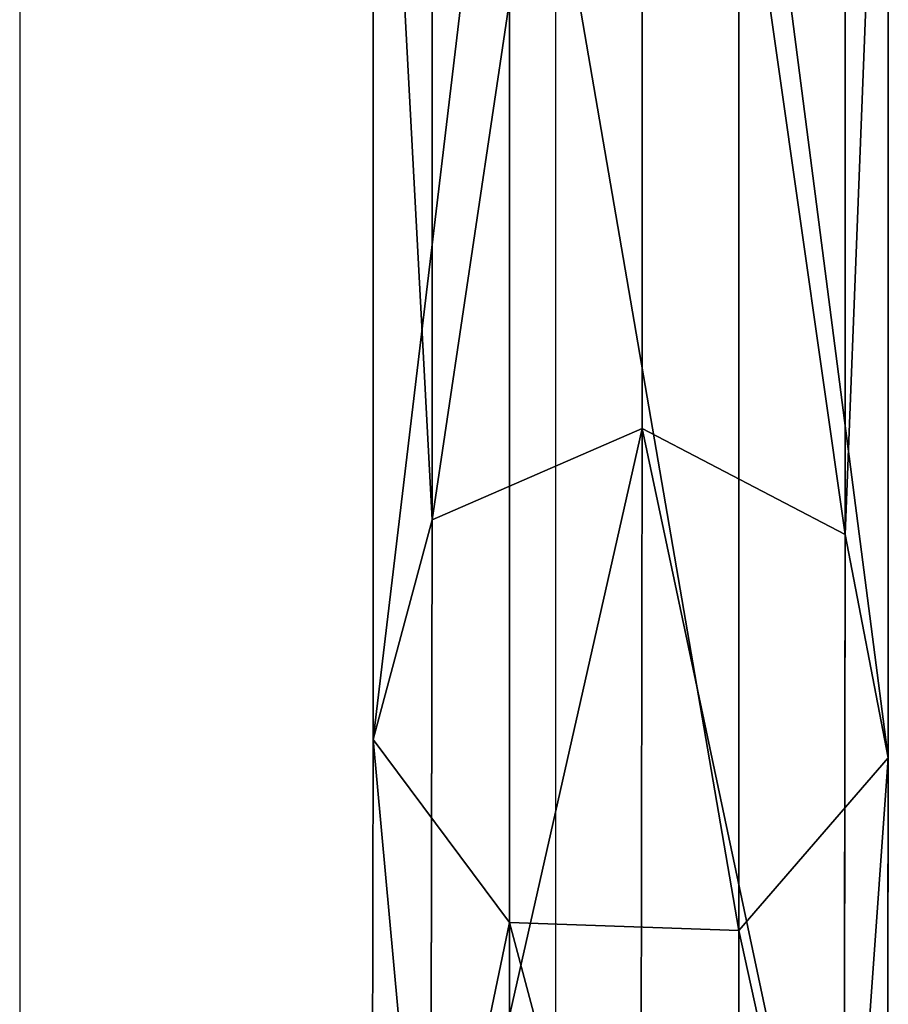
# Model space of a CAD drawing. Units: inches. Extents: x -223 to 622, y -399 to 330.
# Drawn here: x 48 to 50, y 18 to 21 of the extents above; entities that cross this region are included whole.
import ezdxf

# ---------------------------------------------------------------- set-up
doc = ezdxf.new("R2010")
doc.units = ezdxf.units.IN
doc.header["$MEASUREMENT"] = 0
doc.layers.get('0').update_dxf_attribs({"true_color": 0xffffff})
doc.layers.add('strefa bezpieczeństwa', color=1, linetype='Continuous')

# ---------------------------------------------------------------- blocks, each defined once
blk = doc.blocks.new('Grupa_93')
at = {"color": 12, "true_color": 0xce0000}
for p, q in [((0.8085, 8.5094, 17.2523), (0.8085, 4.5721, 40.9492)), ((0.1807, 4.2994, 40.9121), (0.1807, 8.2414, 17.1878)), ((1.4149, 8.1982, 17.1772), (1.4149, 4.2555, 40.9063)), ((0.0044, 7.5959, 17.0322), (0.0044, 3.6429, 40.8231)), ((1.5433, 7.5421, 17.019), (1.5433, 3.5881, 40.8158)), ((0.4122, 7.0591, 16.9027), (0.4122, 3.0969, 40.749)), ((1.0971, 7.0351, 16.8968), (1.0971, 3.0725, 40.7458)), ((0.8085, 4.5721, 40.9492), (0.1807, 4.2994, 40.9121)), ((0.8085, 4.5721, 40.9492), (0.8041, 2.0472, 64.8946)), ((1.4149, 4.2555, 40.9063), (0.8085, 4.5721, 40.9492)), ((0.1807, 4.2994, 40.9121), (0.0044, 3.6429, 40.8231)), ((0.1764, 1.7735, 64.8684), (0.1807, 4.2994, 40.9121)), ((1.4149, 4.2555, 40.9063), (1.4105, 1.7294, 64.8638)), ((1.5433, 3.5881, 40.8158), (1.4149, 4.2555, 40.9063)), ((0.0044, 3.6429, 40.8231), (0, 1.1142, 64.8049)), ((0.0044, 3.6429, 40.8231), (0.4122, 3.0969, 40.749)), ((1.0971, 3.0725, 40.7458), (1.5433, 3.5881, 40.8158)), ((1.5433, 3.5881, 40.8158), (1.5389, 1.0593, 64.7992)), ((0.4122, 3.0969, 40.749), (0.4078, 0.566, 64.752)), ((0.4122, 3.0969, 40.749), (1.0971, 3.0725, 40.7458)), ((1.0971, 3.0725, 40.7458), (1.0927, 0.5415, 64.7495))]:
    blk.add_line(p, q, dxfattribs=at)
mesh = blk.add_polyface(dxfattribs=at)
corners = [(0.8085, 8.5094, 17.2523), (0.1807, 4.2994, 40.9121), (0.1807, 8.2414, 17.1878), (0.8085, 4.5721, 40.9492)]
mesh.append_faces([[corners[k] for k in face] for face in [(0, 1, 2), (1, 0, 3)]], dxfattribs={"vtx0": -1, "color": 12})
mesh = blk.add_polyface(dxfattribs=at)
corners = [(1.4149, 4.2555, 40.9063), (0.8085, 8.5094, 17.2523), (1.4149, 8.1982, 17.1772), (0.8085, 4.5721, 40.9492)]
mesh.append_faces([[corners[k] for k in face] for face in [(0, 1, 2), (1, 0, 3)]], dxfattribs={"vtx0": -1, "color": 12})
mesh = blk.add_polyface(dxfattribs=at)
corners = [(0.0044, 7.5959, 17.0322), (0.1807, 4.2994, 40.9121), (0.0044, 3.6429, 40.8231), (0.1807, 8.2414, 17.1878)]
mesh.append_faces([[corners[k] for k in face] for face in [(0, 1, 2), (1, 0, 3)]], dxfattribs={"vtx0": -1, "color": 12})
mesh = blk.add_polyface(dxfattribs=at)
corners = [(1.4149, 4.2555, 40.9063), (1.5433, 7.5421, 17.019), (1.5433, 3.5881, 40.8158), (1.4149, 8.1982, 17.1772)]
mesh.append_faces([[corners[k] for k in face] for face in [(0, 1, 2), (1, 0, 3)]], dxfattribs={"vtx0": -1, "color": 12})
mesh = blk.add_polyface(dxfattribs=at)
corners = [(0.4122, 7.0591, 16.9027), (0.0044, 3.6429, 40.8231), (0.4122, 3.0969, 40.749), (0.0044, 7.5959, 17.0322)]
mesh.append_faces([[corners[k] for k in face] for face in [(0, 1, 2), (1, 0, 3)]], dxfattribs={"vtx0": -1, "color": 12})
mesh = blk.add_polyface(dxfattribs=at)
corners = [(1.5433, 3.5881, 40.8158), (1.0971, 7.0351, 16.8968), (1.0971, 3.0725, 40.7458), (1.5433, 7.5421, 17.019)]
mesh.append_faces([[corners[k] for k in face] for face in [(0, 1, 2), (1, 0, 3)]], dxfattribs={"vtx0": -1, "color": 12})
mesh = blk.add_polyface(dxfattribs=at)
corners = [(0.4122, 7.0591, 16.9027), (1.0971, 3.0725, 40.7458), (1.0971, 7.0351, 16.8968), (0.4122, 3.0969, 40.749)]
mesh.append_faces([[corners[k] for k in face] for face in [(0, 1, 2), (1, 0, 3)]], dxfattribs={"vtx0": -1, "color": 12})
mesh = blk.add_polyface(dxfattribs=at)
corners = [(0.8085, 4.5721, 40.9492), (0.1764, 1.7735, 64.8684), (0.1807, 4.2994, 40.9121), (0.8041, 2.0472, 64.8946)]
mesh.append_faces([[corners[k] for k in face] for face in [(0, 1, 2), (1, 0, 3)]], dxfattribs={"vtx0": -1, "color": 12})
mesh = blk.add_polyface(dxfattribs=at)
corners = [(1.4105, 1.7294, 64.8638), (0.8085, 4.5721, 40.9492), (1.4149, 4.2555, 40.9063), (0.8041, 2.0472, 64.8946)]
mesh.append_faces([[corners[k] for k in face] for face in [(0, 1, 2), (1, 0, 3)]], dxfattribs={"vtx0": -1, "color": 12})
mesh = blk.add_polyface(dxfattribs=at)
corners = [(0.0044, 3.6429, 40.8231), (0.1764, 1.7735, 64.8684), (0, 1.1142, 64.8049), (0.1807, 4.2994, 40.9121)]
mesh.append_faces([[corners[k] for k in face] for face in [(0, 1, 2), (1, 0, 3)]], dxfattribs={"vtx0": -1, "color": 12})
mesh = blk.add_polyface(dxfattribs=at)
corners = [(1.4105, 1.7294, 64.8638), (1.5433, 3.5881, 40.8158), (1.5389, 1.0593, 64.7992), (1.4149, 4.2555, 40.9063)]
mesh.append_faces([[corners[k] for k in face] for face in [(0, 1, 2), (1, 0, 3)]], dxfattribs={"vtx0": -1, "color": 12})
mesh = blk.add_polyface(dxfattribs=at)
corners = [(0.4122, 3.0969, 40.749), (0, 1.1142, 64.8049), (0.4078, 0.566, 64.752), (0.0044, 3.6429, 40.8231)]
mesh.append_faces([[corners[k] for k in face] for face in [(0, 1, 2), (1, 0, 3)]], dxfattribs={"vtx0": -1, "color": 12})
mesh = blk.add_polyface(dxfattribs=at)
corners = [(1.5389, 1.0593, 64.7992), (1.0971, 3.0725, 40.7458), (1.0927, 0.5415, 64.7495), (1.5433, 3.5881, 40.8158)]
mesh.append_faces([[corners[k] for k in face] for face in [(0, 1, 2), (1, 0, 3)]], dxfattribs={"vtx0": -1, "color": 12})
mesh = blk.add_polyface(dxfattribs=at)
corners = [(0.4122, 3.0969, 40.749), (1.0927, 0.5415, 64.7495), (1.0971, 3.0725, 40.7458), (0.4078, 0.566, 64.752)]
mesh.append_faces([[corners[k] for k in face] for face in [(0, 1, 2), (1, 0, 3)]], dxfattribs={"vtx0": -1, "color": 12})
blk = doc.blocks.new('Grupa_98')
at = {"color": 12, "true_color": 0xce0000}
blk.add_blockref('Grupa_93', (0.2561, 0.3176, 0.3788), dxfattribs=at)
blk = doc.blocks.new('Grupa_40')
blk.add_blockref('Grupa_98', (0.9803, 1.0007, 19.039))
blk = doc.blocks.new('Group_137')
blk.add_blockref('Grupa_40', (37.9956, 0.0103, 7.6642))
blk = doc.blocks.new('Grupa_60')
blk.add_blockref('Group_137', (-0.8528, -0.0091))
blk = doc.blocks.new('205')
for p, q in [((73.1112, 156.9956), (73.1112, 132.5113)), ((74.7112, 156.9956), (74.7112, 132.5113))]:
    blk.add_line(p, q)

msp = doc.modelspace()

# ---------------------------------------------------------------- block references
msp.add_blockref('Grupa_60', (10.3354, 13.4661, 111.5637))
at = {"layer": 'strefa bezpieczeństwa'}
msp.add_blockref('205', (-25.4474, -115.1124), dxfattribs=at)

doc.saveas('drawing.dxf')
